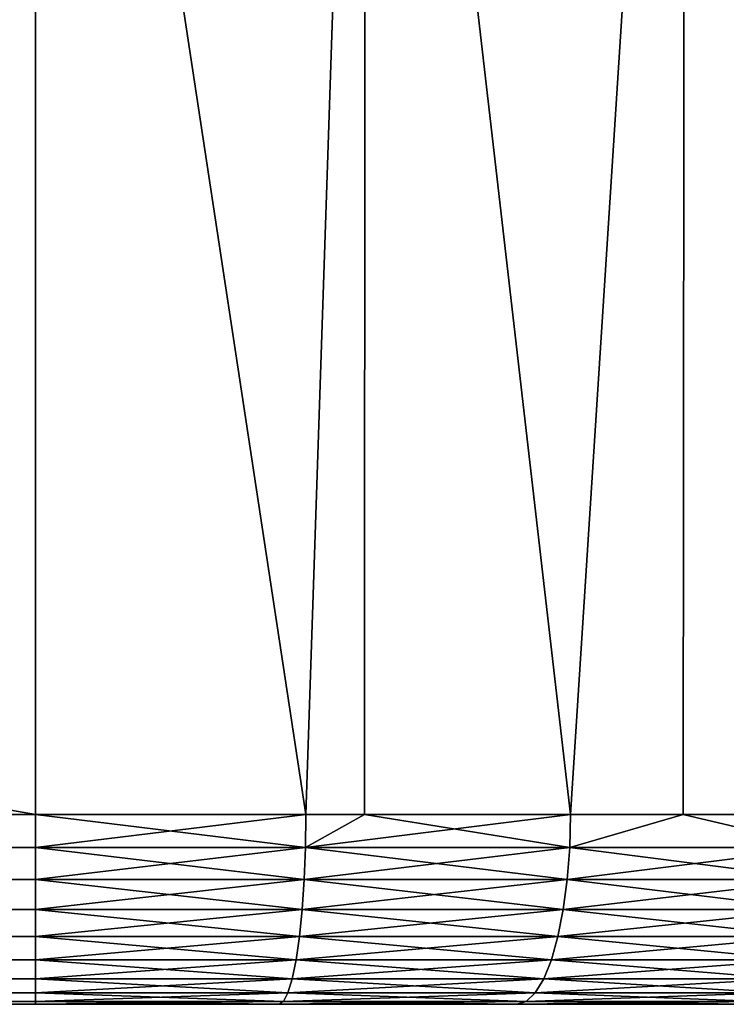
# Model space of a CAD drawing. Extents: x -150 to 150, y -570 to 0.
# Drawn here: x 22 to 25, y -8 to -4 of the extents above; entities that cross this region are included whole.
import ezdxf

# ---------------------------------------------------------------- set-up
doc = ezdxf.new("R2010")
doc.units = 0
doc.header["$MEASUREMENT"] = 0
doc.layers.add('L1', color=7, linetype='Continuous')

msp = doc.modelspace()

# ---------------------------------------------------------------- linework, layer by layer
at = {"layer": 'L1', "color": 7}
for points in [[(-22, -7.5, -39), (-22, 0, -39), (22, -7.5, -39)], [(22, -7.5, -39), (-22, 0, -39), (22, 0, -39)], [(22, -7.5, 39), (22, 0, 39), (-22, -7.5, 39)], [(-22, -7.5, 39), (22, 0, 39), (-22, 0, 39)], [(23.13852, -7.5, 38.91857), (23.38918, 0, 38.87846), (22, 0, 39)], [(23.13852, -7.5, 38.91857), (22, 0, 39), (22, -7.5, 39)], [(22, -7.5, -39), (22, 0, -39), (23.13852, -7.5, -38.91857)], [(23.13852, -7.5, -38.91857), (22, 0, -39), (23.38918, 0, -38.87846)], [(23.38619, -7.5, 38.86469), (23.38918, 0, 38.87846), (23.13852, -7.5, 38.91857)], [(23.38918, 0, -38.87846), (23.38619, -7.5, -38.86469), (23.13852, -7.5, -38.91857)], [(24.25386, -7.5, 38.67595), (23.38918, 0, 38.87846), (23.38619, -7.5, 38.86469)], [(23.38918, 0, -38.87846), (24.25386, -7.5, -38.67595), (23.38619, -7.5, -38.86469)], [(24.25386, -7.5, 38.67595), (24.73616, 0, 38.51754), (23.38918, 0, 38.87846)], [(24.73616, 0, -38.51754), (24.25386, -7.5, -38.67595), (23.38918, 0, -38.87846)], [(24.72913, -7.5, 38.49868), (24.73616, 0, 38.51754), (24.25386, -7.5, 38.67595)], [(24.73616, 0, -38.51754), (24.72913, -7.5, -38.49868), (24.25386, -7.5, -38.67595)], [(25.32332, -7.5, 38.27706), (24.73616, 0, 38.51754), (24.72913, -7.5, 38.49868)], [(24.73616, 0, -38.51754), (25.32332, -7.5, -38.27706), (24.72913, -7.5, -38.49868)], [(25.32332, -7.5, 38.27706), (26, 0, 37.9282), (24.73616, 0, 38.51754)], [(26, 0, -37.9282), (25.32332, -7.5, -38.27706), (24.73616, 0, -38.51754)], [(22, -7.638919, -38.98785), (-22, -7.638919, -38.98785), (-22, -7.5, -39)], [(22, -7.638919, -38.98785), (-22, -7.5, -39), (22, -7.5, -39)], [(-22, -7.638919, 38.98785), (22, -7.638919, 38.98785), (22, -7.5, 39)], [(-22, -7.638919, 38.98785), (22, -7.5, 39), (-22, -7.5, 39)], [(23.13679, -7.638919, -38.90654), (22, -7.638919, -38.98785), (22, -7.5, -39)], [(23.13679, -7.638919, -38.90654), (22, -7.5, -39), (23.13852, -7.5, -38.91857)], [(22, -7.638919, 38.98785), (23.13679, -7.638919, 38.90654), (23.13852, -7.5, 38.91857)], [(22, -7.638919, 38.98785), (23.13852, -7.5, 38.91857), (22, -7.5, 39)], [(23.13679, -7.638919, -38.90654), (23.13852, -7.5, -38.91857), (23.38619, -7.5, -38.86469)], [(24.25044, -7.638919, -38.66428), (23.13679, -7.638919, -38.90654), (23.38619, -7.5, -38.86469)], [(24.25044, -7.638919, 38.66428), (24.25386, -7.5, 38.67595), (23.13679, -7.638919, 38.90654)], [(23.13679, -7.638919, 38.90654), (24.25386, -7.5, 38.67595), (23.38619, -7.5, 38.86469)], [(23.13679, -7.638919, 38.90654), (23.38619, -7.5, 38.86469), (23.13852, -7.5, 38.91857)], [(24.25044, -7.638919, -38.66428), (23.38619, -7.5, -38.86469), (24.25386, -7.5, -38.67595)], [(24.25044, -7.638919, -38.66428), (24.25386, -7.5, -38.67595), (24.72913, -7.5, -38.49868)], [(25.31827, -7.638919, -38.266), (24.25044, -7.638919, -38.66428), (24.72913, -7.5, -38.49868)], [(24.72913, -7.5, 38.49868), (24.25386, -7.5, 38.67595), (24.25044, -7.638919, 38.66428)], [(25.31827, -7.638919, 38.266), (24.72913, -7.5, 38.49868), (24.25044, -7.638919, 38.66428)], [(25.31827, -7.638919, -38.266), (24.72913, -7.5, -38.49868), (25.32332, -7.5, -38.27706)], [(25.32332, -7.5, 38.27706), (24.72913, -7.5, 38.49868), (25.31827, -7.638919, 38.266)], [(22, -7.773616, -38.95175), (-22, -7.773616, -38.95175), (-22, -7.638919, -38.98785)], [(22, -7.773616, -38.95175), (-22, -7.638919, -38.98785), (22, -7.638919, -38.98785)], [(-22, -7.773616, 38.95175), (22, -7.773616, 38.95175), (22, -7.638919, 38.98785)], [(-22, -7.773616, 38.95175), (22, -7.638919, 38.98785), (-22, -7.638919, 38.98785)], [(23.13165, -7.773616, -38.87082), (22, -7.773616, -38.95175), (22, -7.638919, -38.98785)], [(23.13165, -7.773616, -38.87082), (22, -7.638919, -38.98785), (23.13679, -7.638919, -38.90654)], [(22, -7.773616, 38.95175), (23.13165, -7.773616, 38.87082), (23.13679, -7.638919, 38.90654)], [(22, -7.773616, 38.95175), (23.13679, -7.638919, 38.90654), (22, -7.638919, 38.98785)], [(24.24027, -7.773616, -38.62965), (23.13165, -7.773616, -38.87082), (23.13679, -7.638919, -38.90654)], [(24.25044, -7.638919, 38.66428), (23.13679, -7.638919, 38.90654), (23.13165, -7.773616, 38.87082)], [(24.24027, -7.773616, 38.62965), (24.25044, -7.638919, 38.66428), (23.13165, -7.773616, 38.87082)], [(24.24027, -7.773616, -38.62965), (23.13679, -7.638919, -38.90654), (24.25044, -7.638919, -38.66428)], [(25.30328, -7.773616, -38.23317), (24.24027, -7.773616, -38.62965), (24.25044, -7.638919, -38.66428)], [(25.31827, -7.638919, 38.266), (24.24027, -7.773616, 38.62965), (25.30328, -7.773616, 38.23317)], [(25.31827, -7.638919, 38.266), (24.25044, -7.638919, 38.66428), (24.24027, -7.773616, 38.62965)], [(25.30328, -7.773616, -38.23317), (24.25044, -7.638919, -38.66428), (25.31827, -7.638919, -38.266)], [(22, -7.9, -38.89282), (-22, -7.9, -38.89282), (-22, -7.773616, -38.95175)], [(22, -7.9, -38.89282), (-22, -7.773616, -38.95175), (22, -7.773616, -38.95175)], [(-22, -7.9, 38.89282), (22, -7.9, 38.89282), (22, -7.773616, 38.95175)], [(-22, -7.9, 38.89282), (22, -7.773616, 38.95175), (-22, -7.773616, 38.95175)], [(23.12327, -7.9, -38.81248), (22, -7.9, -38.89282), (22, -7.773616, -38.95175)], [(23.12327, -7.9, -38.81248), (22, -7.773616, -38.95175), (23.13165, -7.773616, -38.87082)], [(22, -7.9, 38.89282), (23.13165, -7.773616, 38.87082), (22, -7.773616, 38.95175)], [(23.12327, -7.9, 38.81248), (23.13165, -7.773616, 38.87082), (22, -7.9, 38.89282)], [(24.22366, -7.9, -38.5731), (23.12327, -7.9, -38.81248), (23.13165, -7.773616, -38.87082)], [(24.24027, -7.773616, 38.62965), (23.12327, -7.9, 38.81248), (24.22366, -7.9, 38.5731)], [(24.24027, -7.773616, 38.62965), (23.13165, -7.773616, 38.87082), (23.12327, -7.9, 38.81248)], [(24.22366, -7.9, -38.5731), (23.13165, -7.773616, -38.87082), (24.24027, -7.773616, -38.62965)], [(25.2788, -7.9, -38.17956), (24.22366, -7.9, -38.5731), (24.24027, -7.773616, -38.62965)], [(25.30328, -7.773616, 38.23317), (24.24027, -7.773616, 38.62965), (24.22366, -7.9, 38.5731)], [(25.30328, -7.773616, 38.23317), (24.22366, -7.9, 38.5731), (25.2788, -7.9, 38.17956)], [(25.2788, -7.9, -38.17956), (24.24027, -7.773616, -38.62965), (25.30328, -7.773616, -38.23317)], [(22, -8.01423, -38.81283), (-22, -8.01423, -38.81283), (-22, -7.9, -38.89282)], [(22, -8.01423, -38.81283), (-22, -7.9, -38.89282), (22, -7.9, -38.89282)], [(-22, -8.01423, 38.81283), (22, -8.01423, 38.81283), (22, -7.9, 38.89282)], [(-22, -8.01423, 38.81283), (22, -7.9, 38.89282), (-22, -7.9, 38.89282)], [(23.11188, -8.01423, -38.73331), (22, -8.01423, -38.81283), (22, -7.9, -38.89282)], [(23.11188, -8.01423, -38.73331), (22, -7.9, -38.89282), (23.12327, -7.9, -38.81248)], [(23.12327, -7.9, 38.81248), (22, -8.01423, 38.81283), (23.11188, -8.01423, 38.73331)], [(23.12327, -7.9, 38.81248), (22, -7.9, 38.89282), (22, -8.01423, 38.81283)], [(24.20113, -8.01423, -38.49636), (23.11188, -8.01423, -38.73331), (23.12327, -7.9, -38.81248)], [(24.22366, -7.9, 38.5731), (23.12327, -7.9, 38.81248), (23.11188, -8.01423, 38.73331)], [(24.22366, -7.9, 38.5731), (23.11188, -8.01423, 38.73331), (24.20113, -8.01423, 38.49636)], [(24.20113, -8.01423, -38.49636), (23.12327, -7.9, -38.81248), (24.22366, -7.9, -38.5731)], [(25.24557, -8.01423, -38.10681), (24.20113, -8.01423, -38.49636), (24.22366, -7.9, -38.5731)], [(25.2788, -7.9, 38.17956), (24.22366, -7.9, 38.5731), (24.20113, -8.01423, 38.49636)], [(25.2788, -7.9, 38.17956), (24.20113, -8.01423, 38.49636), (25.24557, -8.01423, 38.10681)], [(25.24557, -8.01423, -38.10681), (24.22366, -7.9, -38.5731), (25.2788, -7.9, -38.17956)], [(22, -8.112836, -38.71423), (-22, -8.112836, -38.71423), (-22, -8.01423, -38.81283)], [(22, -8.112836, -38.71423), (-22, -8.01423, -38.81283), (22, -8.01423, -38.81283)], [(-22, -8.112836, 38.71423), (22, -8.112836, 38.71423), (22, -8.01423, 38.81283)], [(-22, -8.112836, 38.71423), (22, -8.01423, 38.81283), (-22, -8.01423, 38.81283)], [(23.09785, -8.112836, -38.63571), (22, -8.112836, -38.71423), (22, -8.01423, -38.81283)], [(23.09785, -8.112836, -38.63571), (22, -8.01423, -38.81283), (23.11188, -8.01423, -38.73331)], [(23.11188, -8.01423, 38.73331), (22, -8.01423, 38.81283), (22, -8.112836, 38.71423)], [(23.11188, -8.01423, 38.73331), (22, -8.112836, 38.71423), (23.09785, -8.112836, 38.63571)], [(24.17335, -8.112836, -38.40175), (23.09785, -8.112836, -38.63571), (23.11188, -8.01423, -38.73331)], [(24.20113, -8.01423, 38.49636), (23.11188, -8.01423, 38.73331), (23.09785, -8.112836, 38.63571)], [(24.20113, -8.01423, 38.49636), (23.09785, -8.112836, 38.63571), (24.17335, -8.112836, 38.40175)], [(24.17335, -8.112836, -38.40175), (23.11188, -8.01423, -38.73331), (24.20113, -8.01423, -38.49636)], [(25.20461, -8.112836, -38.01711), (24.17335, -8.112836, -38.40175), (24.20113, -8.01423, -38.49636)], [(25.24557, -8.01423, 38.10681), (24.20113, -8.01423, 38.49636), (24.17335, -8.112836, 38.40175)], [(25.24557, -8.01423, 38.10681), (24.17335, -8.112836, 38.40175), (25.20461, -8.112836, 38.01711)], [(25.20461, -8.112836, -38.01711), (24.20113, -8.01423, -38.49636), (25.24557, -8.01423, -38.10681)], [(22, -8.19282, -38.6), (-22, -8.19282, -38.6), (-22, -8.112836, -38.71423)], [(22, -8.19282, -38.6), (-22, -8.112836, -38.71423), (22, -8.112836, -38.71423)], [(-22, -8.19282, 38.6), (22, -8.19282, 38.6), (22, -8.112836, 38.71423)], [(-22, -8.19282, 38.6), (22, -8.112836, 38.71423), (-22, -8.112836, 38.71423)], [(23.08159, -8.19282, -38.52264), (22, -8.19282, -38.6), (22, -8.112836, -38.71423)], [(23.08159, -8.19282, -38.52264), (22, -8.112836, -38.71423), (23.09785, -8.112836, -38.63571)], [(23.09785, -8.112836, 38.63571), (22, -8.112836, 38.71423), (22, -8.19282, 38.6)], [(23.09785, -8.112836, 38.63571), (22, -8.19282, 38.6), (23.08159, -8.19282, 38.52264)], [(24.14117, -8.19282, -38.29215), (23.08159, -8.19282, -38.52264), (23.09785, -8.112836, -38.63571)], [(24.17335, -8.112836, 38.40175), (23.09785, -8.112836, 38.63571), (23.08159, -8.19282, 38.52264)], [(24.17335, -8.112836, 38.40175), (23.08159, -8.19282, 38.52264), (24.14117, -8.19282, 38.29215)], [(24.14117, -8.19282, -38.29215), (23.09785, -8.112836, -38.63571), (24.17335, -8.112836, -38.40175)], [(25.15715, -8.19282, -37.9132), (24.14117, -8.19282, -38.29215), (24.17335, -8.112836, -38.40175)], [(25.20461, -8.112836, 38.01711), (24.17335, -8.112836, 38.40175), (24.14117, -8.19282, 38.29215)], [(25.20461, -8.112836, 38.01711), (24.14117, -8.19282, 38.29215), (25.15715, -8.19282, 37.9132)], [(25.15715, -8.19282, -37.9132), (24.17335, -8.112836, -38.40175), (25.20461, -8.112836, -38.01711)], [(22, -8.251754, -38.47362), (-22, -8.251754, -38.47362), (-22, -8.19282, -38.6)], [(22, -8.251754, -38.47362), (-22, -8.19282, -38.6), (22, -8.19282, -38.6)], [(-22, -8.251754, 38.47362), (22, -8.251754, 38.47362), (22, -8.19282, 38.6)], [(-22, -8.251754, 38.47362), (22, -8.19282, 38.6), (-22, -8.19282, 38.6)], [(23.06361, -8.251754, -38.39755), (22, -8.251754, -38.47362), (22, -8.19282, -38.6)], [(23.06361, -8.251754, -38.39755), (22, -8.19282, -38.6), (23.08159, -8.19282, -38.52264)], [(23.08159, -8.19282, 38.52264), (22, -8.19282, 38.6), (22, -8.251754, 38.47362)], [(23.08159, -8.19282, 38.52264), (22, -8.251754, 38.47362), (23.06361, -8.251754, 38.39755)], [(24.10556, -8.251754, -38.17088), (23.06361, -8.251754, -38.39755), (23.08159, -8.19282, -38.52264)], [(24.14117, -8.19282, 38.29215), (23.08159, -8.19282, 38.52264), (23.06361, -8.251754, 38.39755)], [(24.14117, -8.19282, 38.29215), (23.06361, -8.251754, 38.39755), (24.10556, -8.251754, 38.17088)], [(24.10556, -8.251754, -38.17088), (23.08159, -8.19282, -38.52264), (24.14117, -8.19282, -38.29215)], [(25.10465, -8.251754, -37.79824), (24.10556, -8.251754, -38.17088), (24.14117, -8.19282, -38.29215)], [(25.15715, -8.19282, 37.9132), (24.14117, -8.19282, 38.29215), (24.10556, -8.251754, 38.17088)], [(25.15715, -8.19282, 37.9132), (24.10556, -8.251754, 38.17088), (25.10465, -8.251754, 37.79824)], [(25.10465, -8.251754, -37.79824), (24.14117, -8.19282, -38.29215), (25.15715, -8.19282, -37.9132)], [(22, -8.287846, -38.33892), (-22, -8.287846, -38.33892), (-22, -8.251754, -38.47362)], [(22, -8.287846, -38.33892), (-22, -8.251754, -38.47362), (22, -8.251754, -38.47362)], [(-22, -8.287846, 38.33892), (22, -8.287846, 38.33892), (22, -8.251754, 38.47362)], [(-22, -8.287846, 38.33892), (22, -8.251754, 38.47362), (-22, -8.251754, 38.47362)], [(23.04444, -8.287846, -38.26422), (22, -8.287846, -38.33892), (22, -8.251754, -38.47362)], [(23.04444, -8.287846, -38.26422), (22, -8.251754, -38.47362), (23.06361, -8.251754, -38.39755)], [(23.06361, -8.251754, 38.39755), (22, -8.251754, 38.47362), (22, -8.287846, 38.33892)], [(23.06361, -8.251754, 38.39755), (22, -8.287846, 38.33892), (23.04444, -8.287846, 38.26422)], [(24.06761, -8.287846, -38.04164), (23.04444, -8.287846, -38.26422), (23.06361, -8.251754, -38.39755)], [(24.10556, -8.251754, 38.17088), (23.06361, -8.251754, 38.39755), (23.04444, -8.287846, 38.26422)], [(24.10556, -8.251754, 38.17088), (23.04444, -8.287846, 38.26422), (24.06761, -8.287846, 38.04164)], [(24.06761, -8.287846, -38.04164), (23.06361, -8.251754, -38.39755), (24.10556, -8.251754, -38.17088)], [(25.0487, -8.287846, -37.67572), (24.06761, -8.287846, -38.04164), (24.10556, -8.251754, -38.17088)], [(25.10465, -8.251754, 37.79824), (24.10556, -8.251754, 38.17088), (24.06761, -8.287846, 38.04164)], [(25.10465, -8.251754, 37.79824), (24.06761, -8.287846, 38.04164), (25.0487, -8.287846, 37.67572)], [(25.0487, -8.287846, -37.67572), (24.10556, -8.251754, -38.17088), (25.10465, -8.251754, -37.79824)], [(22, -8.3, 38.2), (-22, -8.3, 38.2), (-29.2, -8.3, 31)], [(-29.2, -8.3, -31), (-22, -8.3, -38.2), (29.2, -8.3, -31)], [(-29.2, -8.3, -31), (29.2, -8.3, -31), (-29.2, -8.3, 31)], [(-29.2, -8.3, 31), (29.2, -8.3, -31), (29.2, -8.3, 31)], [(-29.2, -8.3, 31), (29.2, -8.3, 31), (22, -8.3, 38.2)], [(22, -8.3, -38.2), (-22, -8.3, -38.2), (-22, -8.287846, -38.33892)], [(22, -8.3, -38.2), (-22, -8.287846, -38.33892), (22, -8.287846, -38.33892)], [(-22, -8.3, 38.2), (22, -8.3, 38.2), (22, -8.287846, 38.33892)], [(-22, -8.3, 38.2), (22, -8.287846, 38.33892), (-22, -8.287846, 38.33892)], [(-22, -8.3, -38.2), (22, -8.3, -38.2), (29.2, -8.3, -31)], [(23.02467, -8.3, -38.12671), (22, -8.3, -38.2), (22, -8.287846, -38.33892)], [(23.02467, -8.3, -38.12671), (22, -8.287846, -38.33892), (23.04444, -8.287846, -38.26422)], [(23.04444, -8.287846, 38.26422), (22, -8.287846, 38.33892), (22, -8.3, 38.2)], [(23.04444, -8.287846, 38.26422), (22, -8.3, 38.2), (23.02467, -8.3, 38.12671)], [(29.2, -8.3, -31), (22, -8.3, -38.2), (23.02467, -8.3, -38.12671)], [(22, -8.3, 38.2), (29.2, -8.3, 31), (29.12671, -8.3, 32.02467)], [(22, -8.3, 38.2), (29.12671, -8.3, 32.02467), (28.90835, -8.3, 33.02848)], [(28.90835, -8.3, 33.02848), (28.54935, -8.3, 33.99099), (22, -8.3, 38.2)], [(22, -8.3, 38.2), (28.54935, -8.3, 33.99099), (28.05703, -8.3, 34.89261)], [(22, -8.3, 38.2), (28.05703, -8.3, 34.89261), (27.4414, -8.3, 35.715)], [(27.4414, -8.3, 35.715), (26.715, -8.3, 36.4414), (22, -8.3, 38.2)], [(22, -8.3, 38.2), (26.715, -8.3, 36.4414), (25.89261, -8.3, 37.05703)], [(22, -8.3, 38.2), (25.89261, -8.3, 37.05703), (23.02467, -8.3, 38.12671)], [(24.02847, -8.3, -37.90835), (23.02467, -8.3, -38.12671), (23.04444, -8.287846, -38.26422)], [(24.06761, -8.287846, 38.04164), (23.04444, -8.287846, 38.26422), (23.02467, -8.3, 38.12671)], [(24.06761, -8.287846, 38.04164), (23.02467, -8.3, 38.12671), (24.02847, -8.3, 37.90835)], [(23.02467, -8.3, 38.12671), (25.89261, -8.3, 37.05703), (24.02847, -8.3, 37.90835)], [(23.02467, -8.3, -38.12671), (24.02847, -8.3, -37.90835), (29.2, -8.3, -31)], [(24.02847, -8.3, -37.90835), (23.04444, -8.287846, -38.26422), (24.06761, -8.287846, -38.04164)], [(24.99099, -8.3, -37.54935), (24.02847, -8.3, -37.90835), (24.06761, -8.287846, -38.04164)], [(25.0487, -8.287846, 37.67572), (24.06761, -8.287846, 38.04164), (24.02847, -8.3, 37.90835)], [(25.0487, -8.287846, 37.67572), (24.02847, -8.3, 37.90835), (24.99099, -8.3, 37.54935)], [(25.89261, -8.3, 37.05703), (24.99099, -8.3, 37.54935), (24.02847, -8.3, 37.90835)], [(29.2, -8.3, -31), (24.02847, -8.3, -37.90835), (24.99099, -8.3, -37.54935)], [(24.99099, -8.3, -37.54935), (24.06761, -8.287846, -38.04164), (25.0487, -8.287846, -37.67572)]]:
    msp.add_3dface(points, dxfattribs=at)

doc.saveas('drawing.dxf')
